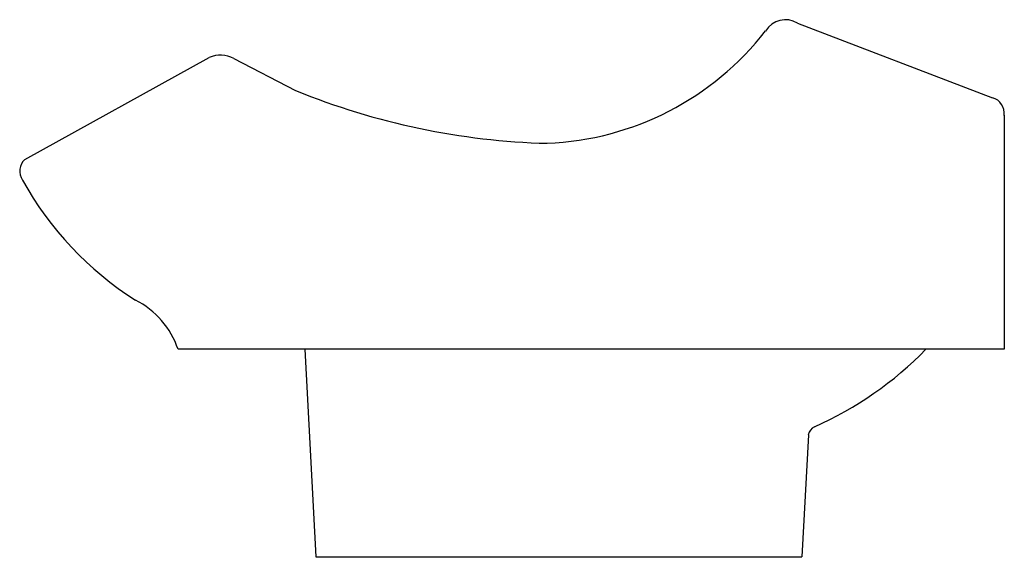
# Model space of a CAD drawing. Units: inches. Extents: x 34 to 49, y 9.2 to 17.4.
import ezdxf

# ---------------------------------------------------------------- set-up
doc = ezdxf.new("R2010")
doc.units = ezdxf.units.IN
doc.header["$LTSCALE"] = 1.21
doc.header["$MEASUREMENT"] = 0
doc.layers.get('0').update_dxf_attribs({"linetype": 'CONTINUOUS'})
doc.layers.get('Defpoints').update_dxf_attribs({"linetype": 'CONTINUOUS'})
doc.styles.get("Standard").update_dxf_attribs({"font": 'txt', "width": 0.8})

msp = doc.modelspace()

# ---------------------------------------------------------------- linework, layer by layer
for p, q in [((45.818, 17.328), (48.781, 16.193)), ((34.076, 15.256), (36.878, 16.803)), ((37.249, 16.787), (38.188, 16.304)), ((48.958, 15.929), (48.958, 12.372)), ((48.958, 12.372), (36.404, 12.372)), ((38.33, 12.372), (38.495, 9.222)), ((45.982, 11.075), (45.885, 9.222)), ((38.495, 9.222), (45.885, 9.222))]:
    msp.add_line(p, q)
for centre, radius, start, end in [((45.636, 17.021), 0.357, 59.3204, 148.6781), ((41.836, 19.926), 4.428, 272.2952, 322.1354), ((37.047, 16.432), 0.408, 60.3413, 114.4848), ((42.293, 26.34), 10.843, 247.7555, 268.5236), ((48.71, 15.954), 0.25, 353.305, 73.4743), ((34.233, 15.079), 0.237, 131.4115, 215.4523), ((38.459, 17.384), 5.049, 208.9319, 237.6346), ((35.143, 11.934), 1.335, 19.1587, 62.6575), ((43.867, 16.193), 5.462, 293.8317, 315.6046), ((46.154, 11.04), 0.176, 117.3436, 168.581)]:
    msp.add_arc(centre, radius, start, end)

# ---------------------------------------------------------------- texts
at = {"layer": 'Defpoints'}
for tag, p, s in [('MODELNUMBER', (41.475, 9.218), 'K-2530'), ('TRADENAME', (41.475, 9.216), 'LEAF'), ('PRODUCT', (41.475, 9.214), 'BATHROOM SINK'), ('MATERIAL', (41.475, 9.213), 'FIRECLAY')]:
    msp.add_attdef(tag, p, s, height=0.001, dxfattribs=at)

doc.saveas('drawing.dxf')
